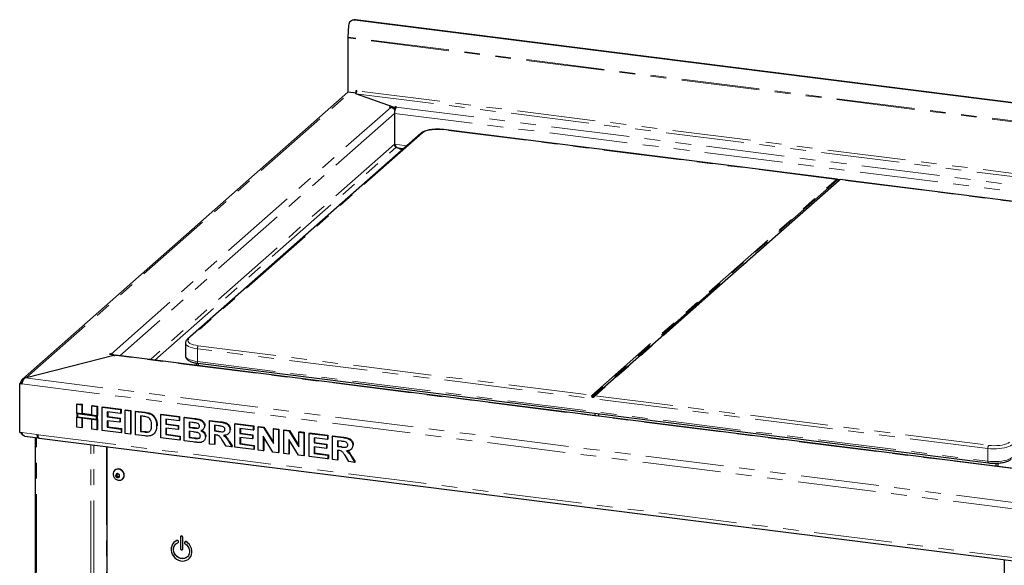
# Paper-space layout 'EPGB' of a CAD drawing. Units: millimetres. Extents: x 5 to 415, y 5 to 292.
# Drawn here: x 280 to 360, y 109 to 154 of the extents above; entities that cross this region are included whole.
import ezdxf

# ---------------------------------------------------------------- set-up
doc = ezdxf.new("R2010")
doc.units = ezdxf.units.MM
doc.linetypes.add('PHANTOM', pattern=[12.7, 6.35, -1.27, 1.27, -1.27, 1.27, -1.27])

psp = doc.layouts.new('EPGB')

# ---------------------------------------------------------------- linework, layer by layer
for p, q in [((307.3998, 153.5996), (307.3302, 153.5709)), ((390.4252, 143.1588), (307.5513, 153.5999)), ((390.4948, 143.1874), (307.6209, 153.6286)), ((307.0529, 153.1675), (306.9936, 152.2193)), ((306.9915, 152.1519), (306.9915, 147.7777)), ((307.6743, 147.8802), (307.7192, 147.8746)), ((307.6743, 147.6917), (307.6743, 147.8802)), ((306.9828, 147.7396), (280.596, 124.4687)), ((306.9828, 147.7396), (307.0285, 147.773)), ((306.9915, 147.7777), (307.6743, 147.6917)), ((307.6325, 147.6294), (307.6801, 147.6715)), ((310.6982, 146.5232), (307.6325, 147.6294)), ((310.6982, 146.5232), (307.6485, 147.6237)), ((307.6944, 147.7094), (307.6743, 147.6917)), ((310.4176, 146.5585), (310.3822, 146.5273)), ((310.3822, 146.5273), (310.4758, 146.5156)), ((310.6982, 146.5232), (310.4176, 146.5585)), ((310.4176, 146.5229), (310.4176, 146.5585)), ((310.6982, 146.4137), (310.6982, 146.5232)), ((310.7917, 146.5114), (310.6982, 146.5232)), ((310.7917, 146.3228), (310.7766, 146.3247)), ((310.7917, 146.5114), (310.866, 146.5769)), ((310.7917, 146.5114), (310.7917, 146.3228)), ((310.7917, 146.3228), (310.8306, 146.3571)), ((310.866, 146.5769), (310.9595, 146.5651)), ((310.866, 146.4492), (310.866, 146.5769)), ((310.9595, 146.5651), (310.9242, 146.5339)), ((310.7827, 146.0321), (310.7827, 143.5336)), ((346.7097, 140.6842), (314.7504, 144.7107)), ((312.9175, 144.4102), (293.967, 127.6974)), ((310.7827, 143.5336), (310.7811, 143.5322)), ((310.841, 143.3896), (310.8857, 143.3174)), ((310.9274, 143.2841), (311.4153, 143.0853)), ((311.4169, 143.0867), (311.0361, 143.2419)), ((311.0361, 143.2398), (311.0361, 143.2419)), ((327.0066, 123.0992), (346.8763, 140.6226)), ((378.9199, 136.6261), (346.9603, 140.6527)), ((293.8154, 127.3942), (293.8154, 126.3571)), ((280.7979, 124.5655), (288.0062, 126.4164)), ((280.9196, 124.5979), (288.008, 126.4181)), ((287.6912, 126.5157), (287.6558, 126.4845)), ((287.6558, 126.4845), (288.03, 126.4374)), ((287.7847, 126.5039), (287.6912, 126.5157)), ((287.6912, 126.4801), (287.6912, 126.5157)), ((287.9557, 126.3719), (288.0062, 126.4164)), ((288.0493, 126.3601), (287.9557, 126.3719)), ((288.0062, 126.3656), (288.0062, 126.4164)), ((288.008, 126.4181), (288.03, 126.4374)), ((288.008, 126.3653), (288.008, 126.4181)), ((288.03, 126.3626), (288.03, 126.4374)), ((288.0493, 126.3601), (288.03, 126.3807)), ((288.0846, 126.3913), (288.0493, 126.3601)), ((362.5936, 117.0301), (288.1346, 126.4111)), ((294.6709, 125.779), (294.6709, 125.5876)), ((294.8307, 125.7534), (359.0002, 117.6688)), ((294.858, 125.7499), (294.858, 125.564)), ((280.3567, 124.1014), (280.4274, 124.1638)), ((280.3567, 120.1477), (280.3567, 124.1014)), ((280.3567, 124.1014), (280.5438, 124.0778)), ((280.5594, 124.1471), (280.4274, 124.1638)), ((280.4274, 124.1638), (280.5594, 124.1471)), ((284.9984, 122.4439), (285.0338, 122.4751)), ((284.9984, 122.4439), (285.4061, 122.3925)), ((284.9984, 121.6945), (284.9984, 122.4439)), ((285.0338, 122.4751), (285.4415, 122.4237)), ((285.4061, 122.3925), (285.4415, 122.4237)), ((285.4061, 122.3925), (285.4061, 121.6431)), ((285.4415, 122.4237), (285.4415, 121.6743)), ((286.2216, 122.2898), (286.257, 122.3209)), ((286.257, 122.3209), (286.6647, 122.2696)), ((285.4061, 121.6431), (284.9984, 121.6945)), ((286.6294, 121.489), (284.9984, 121.6945)), ((284.9984, 121.6945), (284.9984, 121.3802)), ((286.5826, 121.4477), (285.0452, 121.6414)), ((285.0452, 121.6414), (285.0452, 121.4214)), ((285.4061, 121.6431), (285.4415, 121.6743)), ((286.2216, 121.576), (285.4415, 121.6743)), ((286.2216, 122.2898), (286.6294, 122.2384)), ((286.2216, 121.5403), (286.2216, 122.2898)), ((286.6294, 121.489), (286.2216, 121.5403)), ((286.6294, 122.2384), (286.6647, 122.2696)), ((286.6294, 122.2384), (286.6294, 121.489)), ((286.6647, 121.5202), (286.6294, 121.489)), ((286.6647, 122.2696), (286.6647, 121.5202)), ((286.6647, 121.2059), (286.6647, 121.5202)), ((287.0611, 122.184), (287.0965, 122.2152)), ((287.0611, 120.2984), (287.0611, 122.184)), ((287.0611, 122.184), (288.5482, 121.9966)), ((287.0965, 122.2152), (288.5835, 122.0278)), ((288.5482, 121.6824), (287.4689, 121.8184)), ((287.4689, 121.8184), (287.4689, 121.4074)), ((287.5042, 121.8139), (287.5042, 121.4386)), ((288.5482, 121.9966), (288.5835, 122.0278)), ((288.5482, 121.9966), (288.5482, 121.6824)), ((288.5482, 121.6824), (288.5835, 121.7136)), ((288.5835, 122.0278), (288.5835, 121.7136)), ((288.9319, 121.9483), (288.9673, 121.9795)), ((288.9319, 120.0627), (288.9319, 121.9483)), ((288.9319, 121.9483), (289.3397, 121.8969)), ((288.9673, 121.9795), (289.375, 121.9281)), ((289.3397, 121.8969), (289.375, 121.9281)), ((289.3397, 121.8969), (289.3397, 120.0113)), ((289.375, 121.9281), (289.375, 120.0425)), ((289.7474, 121.8455), (289.7828, 121.8767)), ((289.7474, 121.8455), (290.5074, 121.7498)), ((289.7474, 119.9599), (289.7474, 121.8455)), ((289.7828, 121.8767), (290.5428, 121.781)), ((290.8995, 121.6645), (290.9348, 121.6957)), ((291.8101, 121.5857), (291.8455, 121.6169)), ((291.8101, 119.7001), (291.8101, 121.5857)), ((291.8101, 121.5857), (293.2972, 121.3983)), ((291.8455, 121.6169), (293.3326, 121.4295)), ((327.083, 121.504), (327.083, 121.69)), ((327.3636, 121.4687), (327.3636, 121.6546)), ((284.9984, 120.5583), (284.9984, 121.3802)), ((284.9984, 121.3802), (285.4061, 121.3288)), ((284.9984, 121.3802), (286.6294, 121.1747)), ((285.0452, 121.4214), (286.5826, 121.2277)), ((285.4061, 121.3288), (285.4061, 120.5069)), ((285.4415, 121.3244), (285.4415, 120.5381)), ((286.2216, 120.4041), (286.2216, 121.2261)), ((286.2216, 121.2261), (286.6294, 121.1747)), ((286.5826, 121.2277), (286.5826, 121.4477)), ((286.6294, 121.1747), (286.6294, 121.489)), ((286.6647, 121.2059), (286.6294, 121.1747)), ((286.6294, 121.1747), (286.6294, 120.3528)), ((286.6647, 121.2059), (286.6647, 120.3839)), ((287.4689, 121.4074), (287.5042, 121.4386)), ((287.4689, 121.4074), (288.4762, 121.2805)), ((288.4762, 120.9662), (287.4689, 121.0931)), ((287.4689, 121.0931), (287.4689, 120.5613)), ((287.5042, 121.4386), (288.5116, 121.3116)), ((287.5042, 121.0887), (287.5042, 120.5925)), ((288.4762, 121.2805), (288.5116, 121.3116)), ((288.4762, 121.2805), (288.4762, 120.9662)), ((288.4762, 120.9662), (288.5116, 120.9974)), ((288.5116, 121.3116), (288.5116, 120.9974)), ((290.3485, 121.4555), (290.1552, 121.4799)), ((290.1552, 121.4799), (290.1552, 120.2228)), ((290.1905, 121.4755), (290.1905, 120.254)), ((293.2972, 121.0841), (292.2179, 121.22)), ((292.2179, 121.22), (292.2179, 120.8091)), ((292.2179, 120.8091), (292.2532, 120.8402)), ((292.2179, 120.8091), (293.2252, 120.6821)), ((292.2532, 121.2156), (292.2532, 120.8402)), ((292.2532, 120.8402), (293.2606, 120.7133)), ((293.2252, 120.6821), (293.2606, 120.7133)), ((293.2606, 120.7133), (293.2606, 120.3991)), ((293.2972, 121.3983), (293.3326, 121.4295)), ((293.2972, 121.3983), (293.2972, 121.0841)), ((293.2972, 121.0841), (293.3326, 121.1152)), ((293.3326, 121.4295), (293.3326, 121.1152)), ((293.7049, 121.3469), (293.7403, 121.3781)), ((293.7049, 121.3469), (294.544, 121.2412)), ((293.7049, 119.4613), (293.7049, 121.3469)), ((293.7403, 121.3781), (294.5794, 121.2724)), ((294.3623, 120.9499), (294.1127, 120.9813)), ((294.1127, 120.9813), (294.1127, 120.5462)), ((294.148, 120.9769), (294.148, 120.5773)), ((295.7677, 121.0871), (295.803, 121.1183)), ((295.7677, 119.2015), (295.7677, 121.0871)), ((295.7677, 121.0871), (296.6277, 120.9787)), ((295.803, 121.1183), (296.6631, 121.0099)), ((296.4996, 120.6806), (296.1754, 120.7214)), ((296.1754, 120.7214), (296.1754, 120.2621)), ((296.2108, 120.717), (296.2108, 120.2933)), ((297.8304, 120.8272), (297.8657, 120.8584)), ((297.8304, 118.9416), (297.8304, 120.8272)), ((297.8304, 120.8272), (299.3174, 120.6398)), ((297.8657, 120.8584), (299.3528, 120.671)), ((280.3567, 120.1477), (280.5438, 120.1241)), ((281.7598, 119.9709), (281.8533, 119.9591)), ((285.4061, 120.5069), (284.9984, 120.5583)), ((285.4061, 120.5069), (285.4415, 120.5381)), ((286.6294, 120.3528), (286.2216, 120.4041)), ((286.6294, 120.3528), (286.6647, 120.3839)), ((288.5961, 120.105), (287.0611, 120.2984)), ((287.4689, 120.5613), (287.5042, 120.5925)), ((287.4689, 120.5613), (288.5961, 120.4192)), ((287.5042, 120.5925), (288.6315, 120.4504)), ((288.5961, 120.4192), (288.6315, 120.4504)), ((288.5961, 120.4192), (288.5961, 120.105)), ((288.5961, 120.105), (288.6315, 120.1362)), ((288.6315, 120.4504), (288.6315, 120.1362)), ((289.3397, 120.0113), (288.9319, 120.0627)), ((289.3397, 120.0113), (289.375, 120.0425)), ((290.5299, 119.8613), (289.7474, 119.9599)), ((290.1552, 120.2228), (290.1905, 120.254)), ((290.1552, 120.2228), (290.4763, 120.1824)), ((290.1905, 120.254), (290.5117, 120.2135)), ((290.7368, 120.1677), (290.7722, 120.1989)), ((291.2205, 119.9929), (291.2603, 120.028)), ((291.411, 120.2739), (291.4464, 120.3051)), ((291.4743, 120.667), (291.5097, 120.6982)), ((291.5097, 120.6982), (291.508, 120.6766)), ((293.2252, 120.3679), (292.2179, 120.4948)), ((292.2179, 120.4948), (292.2179, 119.963)), ((292.2179, 119.963), (292.2532, 119.9941)), ((292.2179, 119.963), (293.3452, 119.8209)), ((292.2532, 120.4903), (292.2532, 119.9941)), ((292.2532, 119.9941), (293.3805, 119.8521)), ((293.2252, 120.6821), (293.2252, 120.3679)), ((293.2252, 120.3679), (293.2606, 120.3991)), ((294.1127, 120.5462), (294.148, 120.5773)), ((294.1127, 120.5462), (294.3975, 120.5103)), ((294.4608, 120.188), (294.1127, 120.2319)), ((294.1127, 120.2319), (294.1127, 119.7242)), ((294.148, 120.5773), (294.4329, 120.5415)), ((294.148, 120.2274), (294.148, 119.7554)), ((294.7131, 120.4769), (294.7484, 120.5081)), ((295.2292, 120.3776), (295.269, 120.4127)), ((295.3599, 120.664), (295.3953, 120.6952)), ((295.3953, 120.6952), (295.392, 120.678)), ((296.1754, 120.2621), (296.2108, 120.2933)), ((296.1754, 120.2621), (296.4827, 120.2234)), ((296.2612, 119.937), (296.1754, 119.9478)), ((296.1754, 119.9478), (296.1754, 119.1501)), ((296.2108, 120.2933), (296.5181, 120.2546)), ((296.2108, 119.9434), (296.2108, 119.1813)), ((297.2873, 120.0206), (297.3226, 120.0518)), ((297.4226, 120.3562), (297.458, 120.3873)), ((297.458, 120.3873), (297.4545, 120.3706)), ((299.3174, 120.3256), (298.2381, 120.4616)), ((298.2381, 120.4616), (298.2381, 120.0506)), ((298.2381, 120.0506), (298.2735, 120.0818)), ((298.2381, 120.0506), (299.2455, 119.9237)), ((298.2735, 120.4571), (298.2735, 120.0818)), ((298.2735, 120.0818), (299.2808, 119.9549)), ((299.2455, 119.9237), (299.2808, 119.9549)), ((299.2455, 119.9237), (299.2455, 119.6094)), ((299.2808, 119.9549), (299.2808, 119.6406)), ((299.3174, 120.6398), (299.3528, 120.671)), ((299.3174, 120.6398), (299.3174, 120.3256)), ((299.3174, 120.3256), (299.3528, 120.3568)), ((299.3528, 120.671), (299.3528, 120.3568)), ((299.7252, 120.5885), (299.7605, 120.6197)), ((299.7252, 118.7029), (299.7252, 120.5885)), ((299.7252, 120.5885), (300.1502, 120.5349)), ((299.7605, 120.6197), (300.1855, 120.5661)), ((300.1502, 120.5349), (300.1855, 120.5661)), ((300.1502, 120.5349), (300.9484, 119.2411)), ((300.1855, 120.5661), (300.9484, 119.3296)), ((300.9484, 120.4344), (300.9838, 120.4655)), ((300.9484, 119.2411), (300.9484, 120.4344)), ((300.9484, 120.4344), (301.3562, 120.383)), ((300.9838, 120.4655), (301.3915, 120.4142)), ((301.3562, 120.383), (301.3915, 120.4142)), ((301.3562, 120.383), (301.3562, 118.4974)), ((301.3915, 120.4142), (301.3915, 118.5285)), ((301.7879, 120.3286), (301.8232, 120.3598)), ((301.7879, 118.443), (301.7879, 120.3286)), ((301.7879, 120.3286), (302.2129, 120.2751)), ((301.8232, 120.3598), (302.2482, 120.3062)), ((302.2129, 120.2751), (302.2482, 120.3062)), ((302.2129, 120.2751), (303.0111, 118.9812)), ((302.2482, 120.3062), (303.0111, 119.0697)), ((303.0111, 120.1745), (303.0465, 120.2057)), ((303.0111, 120.1745), (303.4189, 120.1231)), ((303.0111, 118.9812), (303.0111, 120.1745)), ((303.0465, 120.2057), (303.4542, 120.1543)), ((303.4189, 120.1231), (303.4542, 120.1543)), ((303.4189, 120.1231), (303.4189, 118.2375)), ((303.4542, 120.1543), (303.4542, 118.2687)), ((303.8506, 120.0687), (303.8859, 120.0999)), ((303.8506, 118.1831), (303.8506, 120.0687)), ((303.8506, 120.0687), (305.3377, 119.8814)), ((303.8859, 120.0999), (305.373, 119.9125)), ((305.3377, 119.8814), (305.373, 119.9125)), ((305.373, 119.9125), (305.373, 119.5983)), ((280.7792, 119.8338), (281.8512, 119.6988)), ((281.6018, 119.7302), (281.6018, 96.1488)), ((281.9448, 119.687), (363.1387, 109.4575)), ((293.3452, 119.5067), (291.8101, 119.7001)), ((293.3452, 119.8209), (293.3805, 119.8521)), ((293.3452, 119.8209), (293.3452, 119.5067)), ((293.3452, 119.5067), (293.3805, 119.5378)), ((293.3805, 119.8521), (293.3805, 119.5378)), ((294.4065, 119.3729), (293.7049, 119.4613)), ((294.1127, 119.7242), (294.148, 119.7554)), ((294.1127, 119.7242), (294.5114, 119.674)), ((294.148, 119.7554), (294.5468, 119.7052)), ((294.8071, 119.6484), (294.8425, 119.6796)), ((295.2722, 119.4334), (295.312, 119.4685)), ((295.4319, 119.7903), (295.4672, 119.8215)), ((295.4672, 119.8215), (295.4634, 119.8055)), ((296.1754, 119.1501), (295.7677, 119.2015)), ((296.1754, 119.1501), (296.2108, 119.1813)), ((297.1104, 119.0323), (296.8241, 119.4891)), ((297.3428, 119.3762), (297.5905, 118.9718)), ((297.3781, 119.4074), (297.6259, 119.003)), ((299.2455, 119.6094), (298.2381, 119.7363)), ((298.2381, 119.7363), (298.2381, 119.2045)), ((298.2381, 119.2045), (298.2735, 119.2357)), ((298.2381, 119.2045), (299.3654, 119.0624)), ((298.2735, 119.7319), (298.2735, 119.2357)), ((298.2735, 119.2357), (299.4008, 119.0936)), ((299.2455, 119.6094), (299.2808, 119.6406)), ((300.9192, 118.5524), (300.1329, 119.8262)), ((300.1329, 119.8262), (300.1329, 118.6515)), ((300.1683, 119.7689), (300.1683, 118.6827)), ((302.9819, 118.2925), (302.1956, 119.5663)), ((302.1956, 119.5663), (302.1956, 118.3916)), ((302.231, 119.5091), (302.231, 118.4228)), ((305.3377, 119.5671), (304.2583, 119.7031)), ((304.2583, 119.7031), (304.2583, 119.2921)), ((304.2583, 119.2921), (304.2937, 119.3233)), ((304.2583, 119.2921), (305.2657, 119.1652)), ((304.2937, 119.6986), (304.2937, 119.3233)), ((304.2937, 119.3233), (305.3011, 119.1964)), ((305.2657, 119.1652), (305.3011, 119.1964)), ((305.2657, 119.1652), (305.2657, 118.8509)), ((305.3011, 119.1964), (305.3011, 118.8821)), ((305.3377, 119.8814), (305.3377, 119.5671)), ((305.3377, 119.5671), (305.373, 119.5983)), ((305.7454, 119.83), (305.7808, 119.8612)), ((305.7454, 117.9444), (305.7454, 119.83)), ((305.7454, 119.83), (306.6055, 119.7216)), ((305.7808, 119.8612), (306.6408, 119.7528)), ((306.4773, 119.4235), (306.1532, 119.4644)), ((306.1532, 119.4644), (306.1532, 119.005)), ((306.1885, 119.4599), (306.1885, 119.0362)), ((307.4004, 119.0991), (307.4357, 119.1303)), ((307.4357, 119.1303), (307.4323, 119.1135)), ((287.4221, 118.9969), (287.4221, 101.1997)), ((297.5905, 118.9718), (297.1104, 119.0323)), ((297.5905, 118.9718), (297.6259, 119.003)), ((299.3654, 118.7482), (297.8304, 118.9416)), ((299.3654, 119.0624), (299.4008, 119.0936)), ((299.3654, 119.0624), (299.3654, 118.7482)), ((299.3654, 118.7482), (299.4008, 118.7794)), ((299.4008, 119.0936), (299.4008, 118.7794)), ((300.1329, 118.6515), (299.7252, 118.7029)), ((300.1329, 118.6515), (300.1683, 118.6827)), ((301.3562, 118.4974), (300.9192, 118.5524)), ((301.3562, 118.4974), (301.3915, 118.5285)), ((302.1956, 118.3916), (301.7879, 118.443)), ((302.1956, 118.3916), (302.231, 118.4228)), ((305.2657, 118.8509), (304.2583, 118.9778)), ((304.2583, 118.9778), (304.2583, 118.446)), ((304.2583, 118.446), (304.2937, 118.4772)), ((304.2583, 118.446), (305.3856, 118.304)), ((304.2937, 118.9734), (304.2937, 118.4772)), ((304.2937, 118.4772), (305.421, 118.3352)), ((305.2657, 118.8509), (305.3011, 118.8821)), ((305.3856, 118.304), (305.421, 118.3352)), ((305.3856, 118.304), (305.3856, 117.9897)), ((305.421, 118.3352), (305.421, 118.0209)), ((306.1532, 119.005), (306.1885, 119.0362)), ((306.1532, 119.005), (306.4605, 118.9663)), ((306.239, 118.68), (306.1532, 118.6908)), ((306.1532, 118.6908), (306.1532, 117.893)), ((306.1885, 119.0362), (306.4958, 118.9975)), ((306.1885, 118.6863), (306.1885, 117.9242)), ((307.265, 118.7635), (307.3004, 118.7947)), ((303.4189, 118.2375), (302.9819, 118.2925)), ((303.4189, 118.2375), (303.4542, 118.2687)), ((305.3856, 117.9897), (303.8506, 118.1831)), ((305.3856, 117.9897), (305.421, 118.0209)), ((306.1532, 117.893), (305.7454, 117.9444)), ((306.1532, 117.893), (306.1885, 117.9242)), ((307.0882, 117.7752), (306.8019, 118.2321)), ((307.5683, 117.7147), (307.0882, 117.7752)), ((307.3205, 118.1191), (307.5683, 117.7147)), ((307.3559, 118.1503), (307.6036, 117.7459)), ((307.5683, 117.7147), (307.6036, 117.7459)), ((359.5886, 117.6416), (359.5886, 117.4087)), ((359.7757, 117.6505), (359.7757, 117.3851)), ((288.0901, 117.0828), (288.0759, 117.0703)), ((288.2675, 116.8028), (288.1499, 116.7053)), ((288.1499, 116.7053), (288.1877, 116.5417)), ((288.2178, 116.7616), (288.236, 116.6828)), ((288.4228, 116.7368), (288.2675, 116.8028)), ((288.4606, 116.5732), (288.4228, 116.7368)), ((288.2548, 116.601), (288.1877, 116.5417)), ((288.1877, 116.5417), (288.343, 116.4757)), ((288.236, 116.6828), (288.2548, 116.601)), ((288.2548, 116.601), (288.3325, 116.568)), ((288.3325, 116.568), (288.4102, 116.5349)), ((288.343, 116.4757), (288.4606, 116.5732)), ((288.4102, 116.5349), (288.343, 116.4757)), ((288.4102, 116.5349), (288.4599, 116.5762)), ((288.7043, 116.3578), (288.7184, 116.3703)), ((292.907, 111.2438), (292.8999, 111.2376)), ((293.2245, 111.203), (293.2316, 111.2093)), ((293.2441, 111.2896), (293.2376, 111.3082)), ((293.2512, 111.2958), (293.2447, 111.3145)), ((293.4016, 111.6586), (293.4016, 110.7158)), ((293.4361, 111.7281), (293.429, 111.7218)), ((293.5887, 110.6922), (293.5887, 111.6351)), ((293.5958, 110.6985), (293.5958, 111.6413)), ((293.7527, 111.2433), (293.7463, 111.2263)), ((293.7794, 111.2781), (293.7723, 111.2718)), ((293.5613, 110.629), (293.5684, 110.6353)), ((294.0905, 109.8876), (294.0976, 109.8938)), ((360.2702, 109.8189), (360.2702, 86.2375))]:
    psp.add_line(p, q)
at = {"color": 8, "linetype": 'PHANTOM', "lineweight": 18}
for p, q in [((307.6209, 153.6286), (307.5513, 153.5999)), ((390.8008, 141.5929), (306.9915, 152.1519)), ((390.8029, 141.6603), (306.9936, 152.2193)), ((280.9196, 124.5979), (307.1766, 147.7544)), ((307.6485, 147.6237), (390.0023, 137.248)), ((390.0731, 137.499), (307.7192, 147.8746)), ((287.7847, 126.5039), (310.4758, 146.5156)), ((310.9242, 146.5339), (385.3831, 137.153)), ((310.7827, 146.0321), (288.4846, 126.367)), ((310.7827, 146.0321), (385.0867, 136.6706)), ((346.6779, 140.6752), (314.7254, 144.7009)), ((313.0498, 144.4487), (294.0993, 127.736)), ((310.7811, 143.5322), (290.9635, 126.0547)), ((291.3376, 126.0075), (310.9274, 143.2841)), ((311.781, 143.4078), (310.7827, 143.5336)), ((311.0361, 143.2419), (311.5232, 143.1805)), ((326.8082, 123.1518), (346.6779, 140.6752)), ((346.744, 140.6393), (326.8743, 123.1159)), ((346.9424, 140.6419), (327.0727, 123.1185)), ((378.8949, 136.6163), (346.9424, 140.6419)), ((294.8557, 127.1774), (326.8082, 123.1518)), ((287.7847, 126.4683), (287.7847, 126.5039)), ((362.5436, 117.0104), (288.0846, 126.3913)), ((358.9545, 118.8419), (294.785, 126.9265)), ((294.785, 126.9265), (294.785, 125.8894)), ((294.785, 125.8894), (358.9545, 117.8048)), ((280.5438, 124.0778), (364.3569, 113.5184)), ((280.7979, 124.5655), (364.3856, 114.0344)), ((327.0727, 123.1185), (359.0252, 119.0928)), ((290.5074, 121.7498), (290.5428, 121.781)), ((294.544, 121.2412), (294.5794, 121.2724)), ((296.6277, 120.9787), (296.6631, 121.0099)), ((280.5438, 120.1241), (281.7598, 119.9709)), ((281.8533, 119.9591), (363.0473, 109.7297)), ((290.4763, 120.1824), (290.5117, 120.2135)), ((294.3975, 120.5103), (294.4329, 120.5415)), ((296.4827, 120.2234), (296.5181, 120.2546)), ((281.7311, 96.0864), (281.7311, 119.7139)), ((286.1276, 95.5325), (286.1276, 119.16)), ((286.3853, 95.5713), (286.3853, 119.1275)), ((294.5114, 119.674), (294.5468, 119.7052)), ((297.3428, 119.3762), (297.3781, 119.4074)), ((306.6055, 119.7216), (306.6408, 119.7528)), ((287.393, 119.0006), (287.393, 102.6825)), ((306.4605, 118.9663), (306.4958, 118.9975)), ((358.9545, 117.8048), (358.9545, 118.8419)), ((307.3205, 118.1191), (307.3559, 118.1503)), ((293.1211, 111.3699), (293.1282, 111.3761)), ((293.2376, 111.3082), (293.2447, 111.3145)), ((293.2441, 111.2896), (293.2512, 111.2958)), ((293.5887, 111.6351), (293.5958, 111.6413)), ((293.8692, 111.2757), (293.8763, 111.2819)), ((293.5887, 110.6922), (293.5958, 110.6985))]:
    psp.add_line(p, q, dxfattribs=at)
at = {"color": 8, "linetype": 'PHANTOM', "lineweight": 18, "flags": 128}
for points in [[(314.7254, 144.7009), (314.5073, 144.7213), (314.2818, 144.7288), (314.0558, 144.7232), (313.8363, 144.7045), (313.6297, 144.6734), (313.4425, 144.6309), (313.2803, 144.5781), (313.1481, 144.5168), (313.0498, 144.4487)], [(314.7254, 144.7009), (314.7392, 144.7094), (314.7504, 144.7107)], [(294.785, 126.9265), (294.5721, 126.9599), (294.3774, 127.004), (294.2058, 127.0577), (294.0616, 127.1197), (293.9482, 127.1885), (293.8685, 127.2623), (293.8244, 127.3394), (293.8154, 127.3938)], [(294.0993, 127.736), (294.038, 127.6633), (294.0155, 127.5881), (294.0324, 127.5128), (294.0884, 127.4396), (294.1816, 127.3707), (294.3093, 127.3083), (294.4676, 127.2543), (294.6516, 127.2102), (294.8557, 127.1774)], [(293.8154, 126.3571), (293.8244, 126.3023), (293.8685, 126.2252), (293.9482, 126.1514), (294.0616, 126.0827), (294.2058, 126.0207), (294.3774, 125.9669), (294.5721, 125.9228), (294.785, 125.8894)], [(294.8307, 125.7534), (294.8287, 125.7537), (294.8165, 125.7604), (294.8057, 125.7744), (294.7969, 125.7952), (294.7904, 125.822), (294.7864, 125.8538), (294.785, 125.8894)], [(360.8879, 119.1329), (360.7877, 119.0619), (360.6554, 118.997), (360.4942, 118.9398), (360.3082, 118.8917), (360.1019, 118.8539), (359.8805, 118.8273), (359.6493, 118.8126), (359.414, 118.8102), (359.1805, 118.82), (358.9545, 118.8419)], [(359.0252, 119.0928), (359.2433, 119.0724), (359.4688, 119.0649), (359.6948, 119.0705), (359.9144, 119.0892), (360.1209, 119.1203), (360.3081, 119.1628), (360.4703, 119.2156), (360.6025, 119.2769), (360.7008, 119.345)], [(358.9545, 117.8048), (359.1805, 117.7829), (359.414, 117.7731), (359.6493, 117.7756), (359.8805, 117.7903), (360.1019, 117.8168), (360.3082, 117.8546), (360.4942, 117.9027), (360.6554, 117.9599), (360.7877, 118.0248), (360.8879, 118.0958)], [(359.0001, 117.6688), (358.9981, 117.6691), (358.9859, 117.6758), (358.9752, 117.6898), (358.9664, 117.7106), (358.9598, 117.7374), (358.9558, 117.7692), (358.9545, 117.8048)]]:
    psp.add_lwpolyline(points, dxfattribs=at)
at = {"flags": 128}
for points in [[(288.0846, 126.3913), (288.1122, 126.4084), (288.1346, 126.4111)], [(281.7598, 119.9709), (281.7625, 119.8997), (281.7706, 119.8361), (281.7836, 119.7824), (281.8012, 119.7408), (281.8227, 119.7128), (281.8471, 119.6995), (281.8736, 119.7014), (281.9012, 119.7185)], [(281.9448, 119.687), (281.9435, 119.6872), (281.9136, 119.7034), (281.8884, 119.7414), (281.8693, 119.7991), (281.8574, 119.8731), (281.8533, 119.9591)], [(288.8161, 116.533), (288.8344, 116.6512), (288.8197, 116.7742), (288.7732, 116.8926), (288.6983, 116.9978), (288.6006, 117.082), (288.4872, 117.1389), (288.3666, 117.1643), (288.2478, 117.1563), (288.1395, 117.1155), (288.0498, 117.0449), (287.9853, 116.9498), (287.9509, 116.8372), (287.9481, 116.8159)], [(288.8302, 116.5455), (288.8485, 116.6637), (288.8339, 116.7866), (288.7874, 116.9051), (288.7125, 117.0103), (288.6147, 117.0945), (288.5013, 117.1514), (288.3807, 117.1767), (288.2619, 117.1687), (288.1536, 117.1279), (288.0901, 117.0828)], [(288.4608, 116.5731), (288.4667, 116.6359), (288.4479, 116.6993), (288.4075, 116.7534), (288.3514, 116.7903), (288.2884, 116.8041), (288.2279, 116.7928), (288.1792, 116.7582), (288.1497, 116.7054), (288.1438, 116.6426), (288.1626, 116.5793), (288.203, 116.5251), (288.2591, 116.4883), (288.3221, 116.4744), (288.3826, 116.4857), (288.4313, 116.5204), (288.4608, 116.5731)], [(288.7184, 116.3703), (288.7803, 116.4407), (288.8302, 116.5455)], [(293.1211, 111.3699), (292.9797, 111.2984), (292.8585, 111.198), (292.7623, 111.0726), (292.695, 110.9271), (292.6591, 110.7673), (292.6561, 110.5995), (292.6861, 110.4302), (292.7479, 110.2661), (292.839, 110.1137), (292.956, 109.9789), (293.0941, 109.8671), (293.2481, 109.7826), (293.4117, 109.7288), (293.5786, 109.7077), (293.7423, 109.7203), (293.8962, 109.766), (294.0344, 109.843), (294.1514, 109.9483), (294.2425, 110.0778), (294.3043, 110.2263), (294.3343, 110.388), (294.3313, 110.5566), (294.2954, 110.7255), (294.228, 110.8879), (294.1319, 111.0375), (294.0107, 111.1685), (293.8692, 111.2757)], [(293.7878, 111.1162), (293.9151, 111.0161), (294.0197, 110.8916), (294.096, 110.7493), (294.1399, 110.5969), (294.1489, 110.4427), (294.1227, 110.2949), (294.0625, 110.1616), (293.9718, 110.05), (293.8553, 109.966), (293.7193, 109.9143), (293.5713, 109.8975), (293.4191, 109.9167), (293.2711, 109.9707), (293.1351, 110.0568), (293.0186, 110.1701), (292.9278, 110.3046), (292.8677, 110.453), (292.8415, 110.6074), (292.8505, 110.7594), (292.8944, 110.9007), (292.9707, 111.0237), (293.0753, 111.1219), (293.2026, 111.1899)], [(293.1282, 111.3761), (292.9867, 111.3046), (292.907, 111.2438)], [(293.5887, 111.6351), (293.5816, 111.672), (293.5613, 111.7052), (293.531, 111.7294), (293.4952, 111.7411), (293.4594, 111.7385), (293.429, 111.7218), (293.4088, 111.6938), (293.4016, 111.6586)], [(294.0976, 109.8938), (294.1584, 109.9546), (294.2496, 110.084), (294.3114, 110.2325), (294.3414, 110.3943), (294.3383, 110.5629), (294.3025, 110.7317), (294.2351, 110.8941), (294.139, 111.0438), (294.0178, 111.1747), (293.8763, 111.2819)], [(293.9653, 110.0438), (293.8623, 109.9723), (293.7264, 109.9205), (293.5783, 109.9038), (293.4262, 109.9229), (293.2781, 109.977), (293.1422, 110.063), (293.0257, 110.1763), (292.9349, 110.3108), (292.8748, 110.4593), (292.8485, 110.6136), (292.8576, 110.7656), (292.9014, 110.9069), (292.9777, 111.03), (293.0393, 111.0938)], [(293.4016, 110.7158), (293.4088, 110.6788), (293.429, 110.6457), (293.4594, 110.6214), (293.4952, 110.6097), (293.531, 110.6124), (293.5613, 110.629), (293.5816, 110.6571), (293.5887, 110.6922)], [(293.5684, 110.6353), (293.5887, 110.6633), (293.5958, 110.6985)]]:
    psp.add_lwpolyline(points, dxfattribs=at)
for centre, radius, start, end in [((307.5006, 153.1548), 0.4479, 83.505455, 178.38095), ((307.5651, 153.1967), 0.4355, 82.634367, 112.297054), ((308.074, 152.1511), 1.0825, 176.389274, 179.958136), ((307.3262, 147.8499), 0.3938, 324.930944, 3.593111), ((310.4128, 146.0828), 0.4373, 25.318035, 81.724317), ((311.5687, 146.0814), 0.7875, 144.930944, 183.593111), ((287.7303, 126.0943), 0.4132, 58.942362, 82.433343), ((281.9628, 119.98), 0.1274, 188.489945, 211.75362), ((288.3656, 116.7154), 0.1337, 143.338201, 194.147942), ((288.3986, 116.7215), 0.1671, 193.397507, 246.719767), ((288.3881, 116.6885), 0.1327, 245.25753, 302.695467), ((288.4508, 116.6446), 0.3819, 268.700235, 343.007573), ((293.1482, 111.2802), 0.0937, 17.429202, 106.783396), ((293.1553, 111.2864), 0.0937, 17.429202, 106.783396), ((293.1732, 111.2606), 0.0766, 292.565202, 22.246064), ((293.1768, 111.2672), 0.0797, 313.414405, 21.091256), ((293.4945, 111.6452), 0.1014, 357.816369, 125.137577), ((293.8361, 111.1973), 0.0944, 162.081435, 239.196287), ((293.8238, 111.2134), 0.0771, 53.868918, 157.134395), ((293.8304, 111.2152), 0.081, 55.44731, 129.047985)]:
    psp.add_arc(centre, radius, start, end)
at = {"color": 8, "linetype": 'PHANTOM', "lineweight": 18}
for centre, radius, start, end in [((313.0261, 144.2837), 0.1667, 81.841587, 130.661207), ((346.6631, 140.5692), 0.1071, 40.895791, 82.058156), ((346.9306, 140.5594), 0.0834, 81.841587, 130.661207), ((294.0752, 127.5725), 0.1652, 81.606476, 130.910419), ((295.178, 126.9512), 0.3938, 144.930944, 183.593111), ((326.7934, 123.0458), 0.1071, 40.895791, 82.058156), ((327.0609, 123.036), 0.0834, 81.841587, 130.661207), ((359.3475, 118.8666), 0.3938, 144.930944, 183.593111)]:
    psp.add_arc(centre, radius, start, end, dxfattribs=at)
for centre, major_axis, ratio, start_param, end_param in [((310.9274, 143.4726), (-0.0783, 0.1912), 0.6462914, 1.0060911, 2.5768875), ((311.0361, 143.4304), (0.2343, -0.1672), 0.5766984, 3.5320393, 5.1028356)]:
    psp.add_ellipse(centre, major_axis=major_axis, ratio=ratio, start_param=start_param, end_param=end_param)
for points, knots in [([(314.7504, 144.7107), (314.715, 144.7149), (314.6121, 144.7269), (314.4352, 144.7386), (314.222, 144.7419), (314.0097, 144.7341), (313.8027, 144.7154), (313.605, 144.6859), (313.4201, 144.6457), (313.2506, 144.5949), (313.0992, 144.5321), (312.9903, 144.4701), (312.9353, 144.4249), (312.9175, 144.4102)], [0, 0, 0, 0, 0.0515101, 0.1495414, 0.247331, 0.3450638, 0.4429455, 0.5412395, 0.6403129, 0.7406978, 0.8432236, 0.9491022, 1, 1, 1, 1]), ([(346.9604, 140.6524), (346.9596, 140.6526), (346.952, 140.6543), (346.9382, 140.6531), (346.9218, 140.6502), (346.911, 140.6462), (346.9058, 140.6438), (346.9037, 140.6428), (346.9021, 140.642), (346.9003, 140.6412), (346.8983, 140.6402), (346.8841, 140.6359), (346.8606, 140.6352), (346.8335, 140.6402), (346.8005, 140.6524), (346.7606, 140.6698), (346.7306, 140.6841), (346.7109, 140.6838), (346.71, 140.6838)], [0, 0, 0, 0, 0.0072053, 0.0696355, 0.1204003, 0.1572914, 0.172034, 0.1827799, 0.1977483, 0.2240842, 0.302758, 0.4143666, 0.5085034, 0.588891, 0.6839428, 0.8143445, 0.9910013, 1, 1, 1, 1]), ([(293.967, 127.6974), (293.9489, 127.6802), (293.905, 127.6387), (293.8535, 127.5615), (293.8184, 127.4739), (293.8191, 127.4167), (293.8195, 127.3936)], [0, 0, 0, 0, 0.2171812, 0.5243642, 0.8073163, 1, 1, 1, 1]), ([(293.8196, 126.3607), (293.8184, 126.3457), (293.8144, 126.2961), (293.8419, 126.2147), (293.8935, 126.1261), (293.9697, 126.0469), (294.072, 125.9735), (294.2046, 125.9062), (294.3647, 125.8478), (294.5447, 125.8004), (294.703, 125.7705), (294.8008, 125.7574), (294.8307, 125.7534)], [0, 0, 0, 0, 0.0400732, 0.1320587, 0.223948, 0.3234052, 0.4367396, 0.5636966, 0.6935973, 0.8204976, 0.9449289, 1, 1, 1, 1]), ([(280.5438, 124.0778), (280.5448, 124.083), (280.5479, 124.0986), (280.5539, 124.1254), (280.5621, 124.1584), (280.5699, 124.1864), (280.5815, 124.2253), (280.5965, 124.2697), (280.6136, 124.3128), (280.6295, 124.3493), (280.6439, 124.3794), (280.6618, 124.4126), (280.6752, 124.4353), (280.6944, 124.4651), (280.7173, 124.496), (280.741, 124.5217), (280.7599, 124.5392), (280.7769, 124.553), (280.7909, 124.5613), (280.7979, 124.5655)], [0, 0, 0, 0, 0.0268428, 0.080749, 0.1354286, 0.1909006, 0.2187706, 0.3268893, 0.4095512, 0.4374229, 0.5181417, 0.5728245, 0.6282998, 0.6561715, 0.7642901, 0.846952, 0.8748237, 0.9371929, 1, 1, 1, 1]), ([(290.5074, 121.7498), (290.5813, 121.7401), (290.713, 121.7228), (290.8425, 121.6823), (290.8995, 121.6645)], [0, 0, 0, 0, 0.5602012, 1, 1, 1, 1]), ([(290.5428, 121.781), (290.6166, 121.7713), (290.7484, 121.754), (290.8779, 121.7135), (290.9348, 121.6957)], [0, 0, 0, 0, 0.5602012, 1, 1, 1, 1]), ([(290.8995, 121.6645), (290.9686, 121.6311), (291.1068, 121.5641), (291.2723, 121.3919), (291.3969, 121.1774), (291.4658, 120.9282), (291.4715, 120.7541), (291.4743, 120.667)], [0, 0, 0, 0, 0.1865083, 0.3729905, 0.5596823, 0.7796338, 1, 1, 1, 1]), ([(290.9348, 121.6957), (291.0039, 121.6622), (291.1421, 121.5953), (291.3077, 121.4231), (291.4322, 121.2086), (291.5012, 120.9594), (291.5069, 120.7853), (291.5097, 120.6982)], [0, 0, 0, 0, 0.1865083, 0.3729905, 0.5596823, 0.7796338, 1, 1, 1, 1]), ([(290.7016, 121.3929), (290.6359, 121.4078), (290.5184, 121.4344), (290.4005, 121.4491), (290.3485, 121.4555)], [0, 0, 0, 0, 0.5597894, 1, 1, 1, 1]), ([(291.0666, 120.7358), (291.065, 120.8095), (291.0619, 120.9566), (291.0025, 121.1643), (290.8688, 121.325), (290.7574, 121.3703), (290.7016, 121.3929)], [0, 0, 0, 0, 0.2811249, 0.5608548, 0.7800973, 1, 1, 1, 1]), ([(290.7368, 120.1677), (290.7825, 120.1751), (290.8736, 120.1899), (290.9787, 120.2802), (291.035, 120.4143), (291.0636, 120.5682), (291.0656, 120.6799), (291.0666, 120.7358)], [0, 0, 0, 0, 0.1866007, 0.3720629, 0.5589185, 0.7793337, 1, 1, 1, 1]), ([(294.7337, 120.8966), (294.6644, 120.9078), (294.5406, 120.9278), (294.4168, 120.9431), (294.3623, 120.9499)], [0, 0, 0, 0, 0.559958, 1, 1, 1, 1]), ([(294.544, 121.2412), (294.6031, 121.2332), (294.7212, 121.2173), (294.898, 121.1857), (295.0578, 121.1273), (295.1863, 121.0347), (295.2795, 120.9268), (295.3483, 120.7999), (295.356, 120.7093), (295.3599, 120.664)], [0, 0, 0, 0, 0.1669981, 0.3339438, 0.5004636, 0.6254494, 0.7503838, 0.8752007, 1, 1, 1, 1]), ([(294.5794, 121.2724), (294.6384, 121.2644), (294.7565, 121.2485), (294.9334, 121.2169), (295.0931, 121.1584), (295.2217, 121.0659), (295.3149, 120.958), (295.3837, 120.8311), (295.3914, 120.7405), (295.3953, 120.6952)], [0, 0, 0, 0, 0.1669981, 0.3339438, 0.5004636, 0.6254494, 0.7503838, 0.8752007, 1, 1, 1, 1]), ([(294.9522, 120.661), (294.9489, 120.6931), (294.9424, 120.7572), (294.8632, 120.8565), (294.7828, 120.8814), (294.7337, 120.8966)], [0, 0, 0, 0, 0.28045689, 0.56017267, 1, 1, 1, 1]), ([(296.6277, 120.9787), (296.688, 120.9704), (296.8085, 120.9536), (296.9882, 120.9146), (297.151, 120.8524), (297.2761, 120.7479), (297.3592, 120.6283), (297.414, 120.4941), (297.4197, 120.4022), (297.4226, 120.3562)], [0, 0, 0, 0, 0.1670051, 0.333955, 0.5003884, 0.6252384, 0.7501308, 0.8750163, 1, 1, 1, 1]), ([(296.6631, 121.0099), (296.7234, 121.0015), (296.8439, 120.9848), (297.0236, 120.9458), (297.1864, 120.8836), (297.3115, 120.7791), (297.3946, 120.6595), (297.4494, 120.5253), (297.4551, 120.4334), (297.458, 120.3873)], [0, 0, 0, 0, 0.1670051, 0.333955, 0.5003884, 0.6252384, 0.7501308, 0.8750163, 1, 1, 1, 1]), ([(280.4496, 120.136), (280.4544, 120.1186), (280.4702, 120.0608), (280.5464, 119.9743), (280.6213, 119.907), (280.6692, 119.8919), (280.6702, 119.8916)], [0, 0, 0, 0, 0.176017, 0.58374057, 0.99146447, 1, 1, 1, 1]), ([(280.7793, 119.8341), (280.7654, 119.8368), (280.7366, 119.8425), (280.6958, 119.8663), (280.6569, 119.9013), (280.6219, 119.9467), (280.5903, 120.0017), (280.5683, 120.0524), (280.5532, 120.0941), (280.5469, 120.1141), (280.5438, 120.1241)], [0, 0, 0, 0, 0.13830921, 0.28679874, 0.43110387, 0.57959354, 0.72389853, 0.87238805, 0.93602168, 1, 1, 1, 1]), ([(290.4763, 120.1824), (290.5252, 120.1762), (290.6125, 120.1652), (290.6988, 120.1669), (290.7368, 120.1677)], [0, 0, 0, 0, 0.5601778, 1, 1, 1, 1]), ([(290.5117, 120.2135), (290.5606, 120.2074), (290.6479, 120.1964), (290.7342, 120.1981), (290.7722, 120.1989)], [0, 0, 0, 0, 0.5601778, 1, 1, 1, 1]), ([(291.1906, 119.9685), (291.1403, 119.9382), (291.0504, 119.8842), (290.9448, 119.8639), (290.8983, 119.855)], [0, 0, 0, 0, 0.5593538, 1, 1, 1, 1]), ([(291.411, 120.2739), (291.3808, 120.2079), (291.3269, 120.09), (291.2323, 120.0056), (291.1906, 119.9685)], [0, 0, 0, 0, 0.5599393, 1, 1, 1, 1]), ([(291.4743, 120.667), (291.4723, 120.5907), (291.4686, 120.4545), (291.4286, 120.329), (291.411, 120.2739)], [0, 0, 0, 0, 0.5600832, 1, 1, 1, 1]), ([(294.3975, 120.5103), (294.4565, 120.5026), (294.5617, 120.4889), (294.6668, 120.4806), (294.7131, 120.4769)], [0, 0, 0, 0, 0.56004008, 1, 1, 1, 1]), ([(294.4329, 120.5415), (294.4918, 120.5338), (294.597, 120.5201), (294.7022, 120.5118), (294.7484, 120.5081)], [0, 0, 0, 0, 0.56004008, 1, 1, 1, 1]), ([(295.0241, 119.8579), (295.0218, 119.8878), (295.0171, 119.9475), (294.9674, 120.0302), (294.8949, 120.0909), (294.7821, 120.1394), (294.6356, 120.1638), (294.5191, 120.18), (294.4608, 120.188)], [0, 0, 0, 0, 0.1247962, 0.2493695, 0.3741082, 0.4990877, 0.7494644, 1, 1, 1, 1]), ([(294.7131, 120.4769), (294.7458, 120.4781), (294.8113, 120.4803), (294.8931, 120.5173), (294.9451, 120.5828), (294.9498, 120.6349), (294.9522, 120.661)], [0, 0, 0, 0, 0.280657, 0.5603945, 0.7800128, 1, 1, 1, 1]), ([(295.3599, 120.664), (295.3546, 120.6144), (295.344, 120.5151), (295.266, 120.4048), (295.171, 120.329), (295.0998, 120.3045), (295.0642, 120.2922)], [0, 0, 0, 0, 0.2794984, 0.5593218, 0.7796574, 1, 1, 1, 1]), ([(295.0642, 120.2922), (295.12, 120.2653), (295.2313, 120.2115), (295.3527, 120.079), (295.4218, 119.9317), (295.4285, 119.8375), (295.4319, 119.7903)], [0, 0, 0, 0, 0.28021444, 0.5596846, 0.77972405, 1, 1, 1, 1]), ([(295.0996, 120.3234), (295.1553, 120.2965), (295.2666, 120.2427), (295.388, 120.1102), (295.4571, 119.9628), (295.4639, 119.8686), (295.4672, 119.8215)], [0, 0, 0, 0, 0.28021444, 0.5596846, 0.77972405, 1, 1, 1, 1]), ([(296.8241, 119.4891), (296.7834, 119.5476), (296.702, 119.6643), (296.5867, 119.8325), (296.4193, 119.9182), (296.3141, 119.9307), (296.2612, 119.937)], [0, 0, 0, 0, 0.2809031, 0.5610765, 0.7794344, 1, 1, 1, 1]), ([(296.4827, 120.2234), (296.5377, 120.2171), (296.6475, 120.2045), (296.7851, 120.1903), (296.8931, 120.2025), (296.9627, 120.2413), (297.0086, 120.3082), (297.0128, 120.3633), (297.0149, 120.3909)], [0, 0, 0, 0, 0.25058942, 0.50109024, 0.62595521, 0.75064069, 0.87519761, 1, 1, 1, 1]), ([(296.8028, 120.6363), (296.7462, 120.6458), (296.6452, 120.6626), (296.5441, 120.6751), (296.4996, 120.6806)], [0, 0, 0, 0, 0.5599293, 1, 1, 1, 1]), ([(297.0149, 120.3909), (297.012, 120.423), (297.0063, 120.4872), (296.9306, 120.5888), (296.8512, 120.6183), (296.8028, 120.6363)], [0, 0, 0, 0, 0.2807175, 0.5606372, 1, 1, 1, 1]), ([(297.4226, 120.3562), (297.4149, 120.2807), (297.3996, 120.13), (297.2567, 119.9783), (297.082, 119.9122), (296.9653, 119.9058), (296.9069, 119.9025)], [0, 0, 0, 0, 0.2795655, 0.558464, 0.7789612, 1, 1, 1, 1]), ([(296.9069, 119.9025), (296.9586, 119.864), (297.0619, 119.787), (297.2074, 119.6052), (297.2914, 119.4631), (297.3428, 119.3762)], [0, 0, 0, 0, 0.2799775, 0.5597138, 1, 1, 1, 1]), ([(296.9721, 119.9094), (297.0133, 119.8784), (297.106, 119.8086), (297.2425, 119.6361), (297.3267, 119.4942), (297.3781, 119.4074)], [0, 0, 0, 0, 0.2373797, 0.5336657, 1, 1, 1, 1]), ([(290.8983, 119.855), (290.8302, 119.8497), (290.7086, 119.8403), (290.5845, 119.8549), (290.5299, 119.8613)], [0, 0, 0, 0, 0.5596562, 1, 1, 1, 1]), ([(294.9087, 119.3225), (294.815, 119.3302), (294.6477, 119.3439), (294.4802, 119.3641), (294.4065, 119.3729)], [0, 0, 0, 0, 0.55996254, 1, 1, 1, 1]), ([(294.5114, 119.674), (294.5668, 119.6667), (294.6655, 119.6537), (294.7639, 119.6501), (294.8071, 119.6484)], [0, 0, 0, 0, 0.560155, 1, 1, 1, 1]), ([(294.5468, 119.7052), (294.6021, 119.6979), (294.7009, 119.6849), (294.7992, 119.6812), (294.8425, 119.6796)], [0, 0, 0, 0, 0.560155, 1, 1, 1, 1]), ([(294.8071, 119.6484), (294.8392, 119.6522), (294.9033, 119.6596), (294.9778, 119.7086), (295.0193, 119.7801), (295.0225, 119.832), (295.0241, 119.8579)], [0, 0, 0, 0, 0.28022172, 0.55961627, 0.7795872, 1, 1, 1, 1]), ([(294.8425, 119.6796), (294.8752, 119.6825), (294.9333, 119.6877), (294.9767, 119.7225), (294.9957, 119.7377)], [0, 0, 0, 0, 0.56384147, 1, 1, 1, 1]), ([(295.4319, 119.7903), (295.421, 119.7148), (295.3992, 119.5637), (295.2611, 119.4063), (295.0878, 119.3276), (294.9685, 119.3242), (294.9087, 119.3225)], [0, 0, 0, 0, 0.2793948, 0.558979, 0.7792152, 1, 1, 1, 1]), ([(306.4605, 118.9663), (306.5154, 118.96), (306.6253, 118.9474), (306.7629, 118.9332), (306.8709, 118.9454), (306.9405, 118.9842), (306.9864, 119.0511), (306.9905, 119.1062), (306.9926, 119.1338)], [0, 0, 0, 0, 0.2505894, 0.5010902, 0.6259552, 0.7506407, 0.8751976, 1, 1, 1, 1]), ([(306.7805, 119.3793), (306.7239, 119.3887), (306.6229, 119.4056), (306.5218, 119.418), (306.4773, 119.4235)], [0, 0, 0, 0, 0.5599293, 1, 1, 1, 1]), ([(306.6055, 119.7216), (306.6658, 119.7133), (306.7863, 119.6966), (306.966, 119.6575), (307.1288, 119.5953), (307.2539, 119.4908), (307.337, 119.3712), (307.3918, 119.2371), (307.3975, 119.1451), (307.4004, 119.0991)], [0, 0, 0, 0, 0.1670051, 0.333955, 0.5003884, 0.6252384, 0.7501308, 0.8750163, 1, 1, 1, 1]), ([(306.6408, 119.7528), (306.7011, 119.7445), (306.8216, 119.7277), (307.0013, 119.6887), (307.1641, 119.6265), (307.2892, 119.522), (307.3723, 119.4024), (307.4271, 119.2682), (307.4329, 119.1763), (307.4357, 119.1303)], [0, 0, 0, 0, 0.1670051, 0.333955, 0.5003884, 0.6252384, 0.7501308, 0.8750163, 1, 1, 1, 1]), ([(306.9926, 119.1338), (306.9898, 119.166), (306.984, 119.2301), (306.9084, 119.3317), (306.829, 119.3612), (306.7805, 119.3793)], [0, 0, 0, 0, 0.2807175, 0.5606372, 1, 1, 1, 1]), ([(306.8019, 118.2321), (306.7611, 118.2905), (306.6797, 118.4073), (306.5644, 118.5754), (306.3971, 118.6612), (306.2919, 118.6737), (306.239, 118.68)], [0, 0, 0, 0, 0.2809031, 0.5610765, 0.7794344, 1, 1, 1, 1]), ([(307.4004, 119.0991), (307.3927, 119.0236), (307.3774, 118.8729), (307.2345, 118.7213), (307.0598, 118.6552), (306.9431, 118.6487), (306.8847, 118.6454)], [0, 0, 0, 0, 0.2795655, 0.558464, 0.7789612, 1, 1, 1, 1]), ([(306.8847, 118.6454), (306.9364, 118.6069), (307.0396, 118.5299), (307.1851, 118.3481), (307.2692, 118.206), (307.3205, 118.1191)], [0, 0, 0, 0, 0.2799775, 0.5597138, 1, 1, 1, 1]), ([(306.9499, 118.6523), (306.9911, 118.6213), (307.0837, 118.5516), (307.2202, 118.379), (307.3044, 118.2371), (307.3559, 118.1503)], [0, 0, 0, 0, 0.2373797, 0.5336657, 1, 1, 1, 1]), ([(359.0002, 117.6688), (359.0356, 117.6646), (359.1385, 117.6526), (359.3155, 117.6409), (359.5287, 117.6376), (359.7409, 117.6454), (359.9479, 117.6641), (360.1456, 117.6936), (360.3305, 117.7338), (360.5, 117.7846), (360.6515, 117.8474), (360.7603, 117.9094), (360.8153, 117.9546), (360.8331, 117.9693)], [0, 0, 0, 0, 0.0515101, 0.1495414, 0.247331, 0.3450638, 0.4429455, 0.5412395, 0.6403129, 0.7406978, 0.8432236, 0.9491022, 1, 1, 1, 1]), ([(287.949, 116.8145), (287.9472, 116.7779), (287.9435, 116.7015), (287.974, 116.5868), (288.0308, 116.4778), (288.1146, 116.3833), (288.2207, 116.312), (288.3332, 116.2689), (288.409, 116.2669), (288.4417, 116.266)], [0, 0, 0, 0, 0.1321812, 0.2761959, 0.4229018, 0.5729035, 0.7261873, 0.881775, 1, 1, 1, 1])]:
    psp.add_open_spline(points, degree=3, knots=knots)
for points, knots in [([(346.6779, 140.6752), (346.6792, 140.6763), (346.6868, 140.6824), (346.6968, 140.687), (346.7079, 140.6839), (346.7096, 140.6834)], [0, 0, 0, 0, 0.15351196, 0.86626756, 1, 1, 1, 1]), ([(346.8763, 140.6226), (346.8803, 140.6262), (346.8835, 140.6289), (346.8873, 140.6326), (346.8879, 140.6334), (346.8848, 140.6332), (346.8831, 140.6329), (346.8781, 140.6321), (346.8748, 140.6316), (346.867, 140.6309), (346.8625, 140.6306), (346.8528, 140.6307), (346.8477, 140.631), (346.8318, 140.633), (346.8205, 140.6358), (346.7987, 140.6421), (346.7886, 140.6452), (346.7717, 140.648), (346.7647, 140.648), (346.7529, 140.6454), (346.748, 140.6428), (346.744, 140.6393)], [0, 0, 0, 0, 0.125, 0.125, 0.25, 0.25, 0.3125, 0.3125, 0.375, 0.375, 0.4375, 0.4375, 0.5, 0.5, 0.625, 0.625, 0.75, 0.75, 0.875, 0.875, 1, 1, 1, 1]), ([(346.9602, 140.6513), (346.9592, 140.6518), (346.9564, 140.6531), (346.9481, 140.6464), (346.9424, 140.6419)], [0, 0, 0, 0, 0.317755, 1, 1, 1, 1]), ([(327.0727, 123.1185), (327.064, 123.1107), (327.0532, 123.0989), (327.0283, 123.0696), (327.0142, 123.0521), (326.9902, 123.0257), (326.9816, 123.0168), (326.9636, 123.0004), (326.954, 122.9926), (326.9333, 122.9794), (326.9223, 122.9741), (326.8995, 122.9676), (326.8875, 122.9665), (326.8645, 122.9694), (326.8533, 122.9734), (326.8333, 122.9854), (326.8247, 122.9932), (326.8102, 123.0106), (326.8042, 123.0205), (326.7951, 123.0405), (326.7918, 123.0507), (326.7855, 123.081), (326.7858, 123.1003), (326.7911, 123.1239), (326.7936, 123.131), (326.8, 123.143), (326.8038, 123.1479), (326.8082, 123.1518)], [0, 0, 0, 0, 0.125, 0.125, 0.25, 0.25, 0.3125, 0.3125, 0.375, 0.375, 0.4375, 0.4375, 0.5, 0.5, 0.5625, 0.5625, 0.625, 0.625, 0.6875, 0.6875, 0.75, 0.75, 0.875, 0.875, 0.9375, 0.9375, 1, 1, 1, 1]), ([(326.8743, 123.1159), (326.8703, 123.1123), (326.8671, 123.1077), (326.8634, 123.0966), (326.8628, 123.09), (326.8659, 123.0793), (326.8675, 123.0757), (326.8725, 123.0687), (326.8758, 123.0653), (326.8836, 123.0596), (326.8881, 123.0571), (326.8978, 123.0535), (326.9029, 123.0522), (326.9188, 123.0502), (326.9301, 123.0513), (326.9519, 123.0581), (326.962, 123.0638), (326.9789, 123.0754), (326.9859, 123.0812), (326.9977, 123.0913), (327.0026, 123.0956), (327.0066, 123.0992)], [0, 0, 0, 0, 0.125, 0.125, 0.25, 0.25, 0.3125, 0.3125, 0.375, 0.375, 0.4375, 0.4375, 0.5, 0.5, 0.625, 0.625, 0.75, 0.75, 0.875, 0.875, 1, 1, 1, 1])]:
    psp.add_open_spline(points, degree=3, knots=knots, dxfattribs=at)
psp.add_open_spline([(280.9196, 124.5979), (280.8608, 124.5897), (280.743, 124.5734), (280.5898, 124.4757), (280.4738, 124.3359), (280.4429, 124.2211), (280.4274, 124.1638)], degree=3)

doc.saveas('drawing.dxf')
